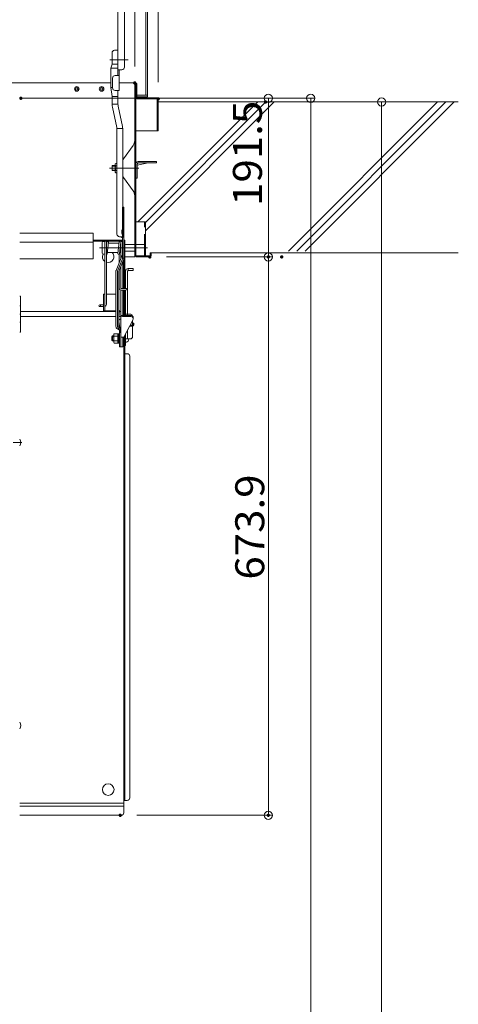
# Model space of a CAD drawing. Units: millimetres. Extents: x -2000 to 2000, y -1386 to 1384.
# Drawn here: x 937 to 1202, y 266 to 860 of the extents above; entities that cross this region are included whole.
import ezdxf

# ---------------------------------------------------------------- set-up
doc = ezdxf.new("R2010")
doc.units = ezdxf.units.MM
doc.header["$LTSCALE"] = 5
doc.linetypes.add('JWW_CENTER2', pattern=[13.546667, 11.006667, -0.846667, 0.846667, -0.846667])
doc.linetypes.add('JWW_DASHED3', pattern=[3.386667, 2.54, -0.846667])
for name, color, linetype in [('02壁', 7, 'Continuous'), ('1', 7, 'Continuous'), ('10ユーザー', 7, 'Continuous'), ('center', 7, 'Continuous'), ('MAZ_M', 7, 'Continuous'), ('PARTS_SIN', 7, 'Continuous'), ('sunpou', 7, 'Continuous')]:
    doc.layers.add(name, color=color, linetype=linetype)
doc.styles.add('ＭＳ ゴシック', font='txt', dxfattribs={"height": 1})

# ---------------------------------------------------------------- blocks, each defined once
blk = doc.blocks.new('_ORIGIN_0-4_')
at = {"layer": 'sunpou', "color": 230, "linetype": 'Continuous', "lineweight": 5}
blk.add_line((0, 0), (-1, 0), dxfattribs=at)
blk.add_circle((0, 0), 0.5, dxfattribs=at)

msp = doc.modelspace()

# ---------------------------------------------------------------- linework, layer by layer
at = {"color": 120, "linetype": 'Continuous', "lineweight": 5}
for p, q in [((1012.88, 814.45), (1012.88, 1178.95)), ((1013.88, 813.45), (1013.88, 1179.95)), ((995.93, 905.4), (995.93, 826.28)), ((999.93, 831.28), (999.93, 901.98)), ((992.43, 833.16), (992.43, 839.98)), ((993.93, 841.48), (995.93, 841.48)), ((995.93, 826.28), (995.93, 842.28)), ((995.93, 826.28), (995.93, 841.48)), ((991.68, 830.75), (992.43, 833.16)), ((991.68, 818.95), (991.68, 830.75)), ((994.23, 826.28), (996.73, 826.28)), ((998.43, 829.78), (995.93, 829.78)), ((996.73, 829.78), (996.73, 817.28)), ((992.73, 824.78), (992.73, 818.78)), ((991.68, 818.95), (992.43, 813.65)), ((994.23, 817.28), (996.73, 817.28)), ((995.93, 810.28), (995.93, 817.28)), ((1013.88, 814.45), (1007.33, 814.45)), ((992.43, 810.28), (992.43, 813.65)), ((1007.33, 813.45), (1013.88, 813.45)), ((995.26, 794.92), (992.69, 807.15)), ((998.71, 795.51), (996.14, 807.74)), ((995.43, 730.53), (995.43, 792.97)), ((998.93, 728.48), (998.93, 792.97)), ((996.93, 729.03), (998.93, 729.03)), ((998.18, 728.48), (998.18, 729.03)), ((998.18, 728.48), (998.93, 728.48)), ((938.03, 604.88), (932.74, 604.88))]:
    msp.add_line(p, q, dxfattribs=at)
at = {"color": 120, "linetype": 'Continuous', "lineweight": 15}
for p, q in [((991.68, 821.8), (670.58, 821.8)), ((1006.73, 821.8), (996.73, 821.8)), ((1006.13, 716.8), (1006.13, 821.8)), ((1006.73, 717.4), (1006.73, 821.2)), ((1007.33, 812.8), (1007.33, 821.2)), ((1007.33, 812.8), (1019.73, 812.8)), ((1019.73, 812.2), (1007.33, 812.2)), ((1019.73, 812.2), (1019.73, 792.8)), ((1020.33, 792.8), (1020.33, 812.2)), ((1019.73, 792.8), (1006.73, 792.8)), ((1020.33, 792.8), (1019.73, 792.8)), ((1005.19, 784.09), (999.4, 776.05)), ((994.43, 772.9), (994.65, 773.28)), ((994.43, 767.9), (994.43, 772.9)), ((994.65, 773.28), (995.43, 773.28)), ((998.93, 766.2), (998.93, 774.59)), ((1006.73, 772.8), (1006.73, 764.3)), ((1007.53, 772.14), (1014.31, 773.5)), ((1007.53, 772.75), (1007.53, 764.3)), ((1019.23, 774.3), (1008.28, 774.3)), ((1019.23, 773.5), (1008.28, 773.5)), ((1019.23, 773.5), (1019.23, 774.3)), ((992.53, 771.9), (994.43, 771.9)), ((992.53, 768.9), (992.53, 771.9)), ((992.53, 771.62), (994.43, 771.62)), ((992.53, 769.17), (994.43, 769.17)), ((992.53, 768.9), (994.43, 768.9)), ((994.65, 767.51), (994.43, 767.9)), ((994.65, 771.84), (995.43, 771.84)), ((995.43, 768.95), (994.65, 768.95)), ((995.43, 767.51), (994.65, 767.51)), ((1005.19, 756.7), (999.4, 764.74)), ((1006.73, 764.3), (1007.53, 764.3)), ((936.63, 731.2), (981.13, 731.2)), ((981.13, 731.2), (981.13, 715.7)), ((936.63, 725.7), (981.13, 725.7)), ((981.13, 726.9), (998.78, 726.9)), ((981.13, 726.3), (998.78, 726.3)), ((986.53, 719.05), (986.53, 725.55)), ((987.03, 726.05), (987.53, 726.05)), ((988.03, 725.8), (988.03, 688.05)), ((988.03, 719.3), (988.03, 725.55)), ((989.11, 725.05), (989.02, 725.85)), ((989.28, 725.85), (989.03, 723.49)), ((989.03, 725.82), (989.03, 688.05)), ((989.03, 725.05), (989.19, 725.05)), ((990.27, 725.74), (989.52, 718.74)), ((990.2, 725.05), (996.69, 725.05)), ((990.36, 725.05), (990.27, 725.85)), ((996.78, 725.85), (996.03, 718.85)), ((997.77, 725.74), (997.02, 718.74)), ((997.78, 726.05), (998.78, 726.05)), ((997.78, 726.05), (997.78, 715.84)), ((997.78, 725.8), (997.78, 715.84)), ((999.53, 697.8), (999.53, 726.9)), ((999.53, 726.9), (1000.13, 726.9)), ((999.53, 725.55), (999.53, 719.05)), ((1000.13, 726.9), (1000.13, 697.8)), ((988.03, 719.05), (988.03, 719.3)), ((989.61, 719.55), (996.1, 719.55)), ((996.03, 718.74), (995.94, 719.55)), ((997.11, 719.55), (997.28, 719.55)), ((997.28, 719.55), (997.28, 721.1)), ((997.28, 720.3), (997.78, 720.3)), ((999.53, 720.3), (999.53, 724.3)), ((1006.13, 724.3), (1000.13, 724.3)), ((1006.13, 720.3), (1000.13, 720.3)), ((1015.53, 719.3), (1016.13, 719.3)), ((1015.53, 719.3), (1015.53, 717.4)), ((1016.13, 719.3), (1016.13, 717.4)), ((936.63, 715.7), (981.13, 715.7)), ((987.03, 718.55), (987.53, 718.55)), ((996.78, 718.36), (996.78, 713.34)), ((999.03, 714.25), (999.03, 697.8)), ((1006.13, 716.8), (1000.13, 716.8)), ((1006.73, 717.4), (1015.53, 717.4)), ((1006.73, 716.8), (1015.53, 716.8)), ((996.78, 708.63), (996.78, 698.05)), ((997.78, 711.13), (997.78, 698.05)), ((997.78, 711.13), (997.78, 698.05)), ((1000.63, 708.3), (1000.63, 697.8)), ((1001.88, 708.3), (1001.88, 682.3)), ((1002.13, 709.8), (1005.13, 709.8)), ((1002.13, 708.55), (1002.13, 709.8)), ((1002.13, 708.55), (1005.13, 708.55)), ((1005.13, 709.8), (1005.13, 708.55)), ((997.78, 696.82), (997.78, 662.55)), ((998.03, 697.8), (1000.78, 697.8)), ((998.03, 696.8), (1000.78, 696.8)), ((999.03, 696.8), (999.03, 681.55)), ((999.03, 696.8), (999.03, 681.55)), ((999.53, 681.55), (999.53, 696.8)), ((1000.13, 681.55), (1000.13, 696.8)), ((1000.63, 696.8), (1000.63, 681.55)), ((936.63, 693.21), (937.13, 693.21)), ((937.13, 693.21), (937.13, 671.38)), ((988.03, 694.3), (987.28, 694.3)), ((987.28, 684.3), (987.28, 694.3)), ((988.03, 684.3), (988.03, 694.3)), ((994.78, 694.3), (989.03, 694.3)), ((936.63, 687.21), (937.13, 687.21)), ((937.13, 683.8), (994.78, 683.8)), ((985.03, 687.8), (987.28, 687.8)), ((985.03, 686.8), (987.28, 686.8)), ((994.78, 684.3), (987.28, 684.3)), ((996.53, 680.44), (997.01, 684.33)), ((996.53, 680.44), (997.01, 684.27)), ((996.95, 683.8), (997.78, 683.8)), ((999.03, 684.31), (999.03, 684.33)), ((999.18, 681.55), (999.52, 684.27)), ((999.53, 684.3), (999.53, 681.55)), ((1000.13, 685.55), (1000.63, 685.55)), ((1000.13, 681.55), (1000.13, 685.55)), ((1000.63, 685.55), (1000.63, 681.55)), ((936.63, 682.3), (937.13, 682.3)), ((936.63, 677.38), (937.13, 677.38)), ((937.13, 680.8), (994.78, 680.8)), ((997.78, 670.1), (996.54, 677.85)), ((996.57, 680.8), (997.78, 680.8)), ((996.57, 680.8), (997.78, 680.8)), ((997.78, 681.55), (1003.78, 681.55)), ((998.78, 680.9), (1003.78, 680.9)), ((999.53, 668.4), (1005.1, 678.69)), ((1000.63, 682.3), (1003.38, 682.3)), ((1001.88, 682.3), (1001.88, 681.55)), ((1004.88, 678.29), (1004.88, 675.61)), ((1005.28, 679.4), (1005.28, 680.05)), ((1001.88, 672.74), (1001.88, 667.3)), ((1003.15, 675.09), (1004.78, 675.09)), ((1003.42, 675.59), (1004.78, 675.59)), ((1004.88, 675.09), (1004.88, 668.8)), ((1005.03, 676.56), (1005.03, 675.84)), ((1005.53, 676.56), (1005.53, 675.84)), ((937.13, 671.38), (936.63, 671.38)), ((992.28, 668.6), (992.78, 669.1)), ((992.28, 668.6), (993.53, 668.6)), ((992.28, 668.6), (992.28, 666.6)), ((992.28, 666.6), (993.53, 666.6)), ((992.78, 666.1), (992.28, 666.6)), ((992.78, 669.1), (993.53, 669.1)), ((992.78, 669.1), (992.78, 666.1)), ((992.78, 666.1), (993.53, 666.1)), ((997.78, 668.4), (999.53, 668.4)), ((999.03, 668.4), (999.03, 662.55)), ((999.48, 664.6), (999.48, 668.4)), ((999.53, 655.84), (999.53, 668.4)), ((1000.13, 669.51), (1000.13, 655.84)), ((1000.48, 663.35), (1000.48, 670.16)), ((1000.48, 669.85), (1000.63, 669.85)), ((1000.63, 670.44), (1000.63, 667.3)), ((1000.63, 667.3), (1003.38, 667.3)), ((997.78, 662.55), (999.03, 662.55)), ((999.03, 665.35), (999.48, 665.35)), ((999.48, 664.6), (999.53, 664.6)), ((999.53, 381.35), (999.53, 664.6)), ((999.53, 664.6), (1000.13, 664.6)), ((1000.13, 658.4), (1000.13, 663.35)), ((1000.13, 663.35), (1000.48, 663.35)), ((1000.48, 665.35), (1001.1, 665.35)), ((999.53, 658.9), (1000.13, 658.9)), ((999.53, 658.9), (1000.13, 658.9)), ((999.53, 658.4), (1001.63, 658.4)), ((1000.13, 655.84), (999.53, 655.84)), ((1000.13, 658.4), (1000.13, 388.85)), ((1003.13, 656.9), (1003.13, 390.35)), ((999.53, 387.1), (936.63, 387.1)), ((999.53, 388.85), (1001.63, 388.85)), ((999.53, 385.35), (936.63, 385.35)), ((998.03, 379.85), (936.63, 379.85))]:
    msp.add_line(p, q, dxfattribs=at)
at = {"color": 120, "linetype": 'Continuous', "lineweight": 13}
for p, q in [((998.78, 746.81), (999.53, 746.81)), ((998.78, 746.81), (998.78, 715.64)), ((998.78, 743.35), (999.53, 743.35)), ((999.53, 746.81), (999.53, 715.64)), ((998.65, 733.4), (998.78, 733.4)), ((998.78, 732.35), (999.53, 732.35)), ((998.65, 730.4), (998.78, 730.4)), ((998.78, 718.34), (994.9, 708.65)), ((998.78, 715.64), (995.83, 708.28)), ((999.47, 715.37), (996.53, 708)), ((998.78, 716.06), (999.53, 716.06)), ((994.78, 708), (994.78, 674.91)), ((995.78, 708), (995.78, 674.8)), ((996.53, 708), (996.53, 674.78)), ((997.03, 672.6), (995.65, 673.39)), ((995.9, 674.37), (997.03, 672.6)), ((996.53, 674.78), (997.66, 673)), ((997.03, 672.6), (997.03, 664.38)), ((997.78, 672.6), (997.78, 662.6)), ((997.03, 664.38), (997.03, 662.6)), ((997.03, 662.6), (997.78, 662.6))]:
    msp.add_line(p, q, dxfattribs=at)
at = {"color": 120, "linetype": 'Continuous', "lineweight": 15}
for centre, radius in [((971.13, 818.2), 1.38), ((971.13, 818.2), 0.75), ((986.13, 818.2), 1.38), ((986.13, 818.2), 0.75), ((985.03, 687.3), 0.5), ((990.13, 395.35), 3.5)]:
    msp.add_circle(centre, radius, dxfattribs=at)
at = {"color": 120, "linetype": 'Continuous', "lineweight": 5}
for centre, radius, start, end in [((993.93, 839.98), 1.5, 90, 180), ((994.23, 824.78), 1.5, 90, 180), ((998.43, 831.28), 1.5, 270, 0), ((994.23, 818.78), 1.5, 180, 270), ((1010.93, 810.28), 18.5, 180, 189.72791), ((1010.93, 810.28), 15, 180, 189.72791), ((983.93, 792.97), 11.5, 0, 9.72791), ((983.93, 792.97), 15, 0, 9.72791), ((996.93, 730.53), 1.5, 180, 270), ((933.92, 604.88), 3.37, 323.53556, 36.46444), ((933.92, 434.08), 3.37, 323.53556, 36.46444)]:
    msp.add_arc(centre, radius, start, end, dxfattribs=at)
at = {"color": 120, "linetype": 'Continuous', "lineweight": 15}
for centre, radius, start, end in [((1006.73, 821.2), 0.6, 0, 180.01749), ((1007.33, 812.8), 0.6, 180, 270), ((1019.73, 812.2), 0.6, 0.00006, 90.00002), ((1001.13, 787.01), 5, 324.24634, 0), ((995.7, 772.56), 1.28, 180, 214.38425), ((1001.43, 774.59), 2.5, 144.24623, 180), ((1008.28, 772.75), 1.55, 90.00002, 180), ((1008.28, 772.75), 0.75, 90.00002, 180), ((999.2, 770.4), 4.78, 162.41205, 197.58795), ((995.7, 768.23), 1.28, 145.61575, 180), ((1001.43, 766.2), 2.5, 179.99998, 215.75369), ((1001.13, 753.78), 5, 359.99997, 35.75372), ((987.03, 725.55), 0.5, 90, 180), ((987.53, 725.55), 0.5, 0, 90), ((988.53, 725.8), 0.5, 0, 180), ((989.78, 725.8), 0.5, 353.8845, 173.8845), ((997.28, 725.8), 0.5, 353.8845, 173.8845), ((987.03, 719.05), 0.5, 180, 270), ((987.53, 719.05), 0.5, 270, 0), ((990.13, 716.9), 3.5, 251.6823, 49.21296), ((990.13, 716.9), 3.5, 151.87293, 233.1301), ((989.03, 718.8), 0.5, 270, 353.8845), ((996.53, 718.8), 0.5, 173.8845, 353.8845), ((1006.73, 717.4), 0.6, 180.00002, 269.99997), ((1015.53, 717.4), 0.6, 270.00006, 0), ((1002.13, 708.3), 1.5, 90, 180), ((1002.13, 708.3), 0.25, 90, 180), ((998.03, 698.05), 1.25, 180, 270), ((998.03, 698.05), 0.25, 180, 270), ((1000.78, 697.3), 0.5, 270, 90), ((987.78, 688.05), 1.25, 281.53696, 0), ((996.76, 684.3), 0.25, 352.87498, 157.24657), ((999.28, 684.3), 0.25, 352.87498, 172.87498), ((997.78, 678.05), 1.25, 90, 189.04631), ((998.89, 682.18), 1.28, 209.65976, 264.84851), ((1003.38, 680.8), 1.5, 11.61324, 90), ((1003.78, 680.05), 1.5, 0, 90), ((1003.78, 679.4), 1.5, 331.56747, 90), ((1004.78, 675.84), 0.25, 270, 0), ((1004.78, 675.84), 0.75, 270, 0), ((1005.28, 676.56), 0.25, 0, 180), ((1003.38, 668.8), 1.5, 270, 0), ((1001.63, 656.9), 1.5, 0, 90), ((1001.63, 390.35), 1.5, 270, 0), ((998.03, 381.35), 1.5, 270, 0)]:
    msp.add_arc(centre, radius, start, end, dxfattribs=at)
at = {"color": 120, "linetype": 'Continuous', "lineweight": 13}
for centre, radius, start, end in [((1001.47, 731.9), 3.19, 151.96294, 208.03706), ((998.78, 715.64), 0.75, 338.19859, 0), ((996.53, 708), 1.75, 158.19859, 180), ((996.53, 708), 0.75, 158.19859, 180), ((996.53, 674.91), 1.75, 180, 240), ((996.58, 674.8), 0.8, 180, 212.43835), ((997.03, 672.6), 0.75, 0, 32.43835)]:
    msp.add_arc(centre, radius, start, end, dxfattribs=at)
at = {"color": 120, "linetype": 'Continuous', "lineweight": 15}
msp.add_ellipse((1001.1, 667.6), major_axis=(0, 2.25), ratio=0.700208, start_param=3.141593, end_param=4.578837, dxfattribs=at)
at = {"layer": '02壁', "color": 120, "linetype": 'Continuous', "lineweight": 9}
for p, q in [((1080.46, 810.3), (1008.06, 737.9)), ((1085.46, 810.3), (1012.73, 737.56)), ((1090.46, 810.3), (1012.73, 732.56)), ((1189.14, 810.3), (1099.14, 720.3)), ((1194.14, 810.3), (1104.14, 720.3)), ((1199.14, 810.3), (1109.14, 720.3))]:
    msp.add_line(p, q, dxfattribs=at)
at = {"layer": '02壁', "color": 120, "linetype": 'Continuous', "lineweight": 13}
for p, q in [((1020.33, 810.3), (1201.68, 810.3)), ((1016.13, 719.3), (1023.63, 719.3)), ((1023.63, 719.3), (1201.68, 719.3)), ((1023.63, 719.3), (1023.68, 719.3))]:
    msp.add_line(p, q, dxfattribs=at)
at = {"layer": '1', "color": 92, "linetype": 'Continuous', "lineweight": 5}
for p, q in [((992.43, 833.16), (995.93, 833.16)), ((991.68, 830.75), (995.93, 830.75)), ((991.68, 818.95), (992.73, 818.95)), ((992.43, 813.65), (995.93, 813.65)), ((992.47, 809), (995.98, 809)), ((995.36, 794.25), (998.87, 794.25))]:
    msp.add_line(p, q, dxfattribs=at)
at = {"layer": '10ユーザー', "color": 120, "linetype": 'Continuous', "lineweight": 5}
for p, q in [((1012.73, 737.9), (1006.73, 737.9)), ((1012.73, 717.9), (1012.73, 737.9))]:
    msp.add_line(p, q, dxfattribs=at)
at = {"layer": '10ユーザー', "color": 120, "linetype": 'JWW_DASHED3', "lineweight": 5}
for p, q in [((1011.98, 717.9), (1011.98, 737.9)), ((1006.13, 724.3), (1012.73, 724.3))]:
    msp.add_line(p, q, dxfattribs=at)
at = {"layer": 'center', "color": 5, "linetype": 'Continuous', "lineweight": 18}
for p, q in [((991.1, 835.65), (1002.23, 835.65)), ((990.89, 770.4), (1008.72, 770.4))]:
    msp.add_line(p, q, dxfattribs=at)
at = {"layer": 'DEFPOINTS', "color": 7, "linetype": 'Continuous', "lineweight": 5, "const_width": 1}
for points in [[(1006.63, 821.8, 0.414214), (1006.13, 822.3, 0.414214), (1005.63, 821.8, 0.414214), (1006.13, 821.3, 0.414214)], [(937.89, 812.55, 0.414214), (937.39, 813.05, 0.414214), (936.89, 812.55, 0.414214), (937.39, 812.05, 0.414214)], [(1020.83, 812.2, 0.414214), (1020.33, 812.7, 0.414214), (1019.83, 812.2, 0.414214), (1020.33, 811.7, 0.414214)], [(1085.71, 810.3, 0.414214), (1085.21, 810.8, 0.414214), (1084.71, 810.3, 0.414214), (1085.21, 809.8, 0.414214)], [(1015.78, 716.8, 0.414214), (1015.28, 717.3, 0.414214), (1014.78, 716.8, 0.414214), (1015.28, 716.3, 0.414214)], [(1087.4, 716.8, 0.414214), (1086.9, 717.3, 0.414214), (1086.4, 716.8, 0.414214), (1086.9, 716.3, 0.414214)], [(1095.46, 716.8, 0.414214), (1094.96, 717.3, 0.414214), (1094.46, 716.8, 0.414214), (1094.96, 716.3, 0.414214)], [(997.92, 379.85, 0.414214), (997.42, 380.35, 0.414214), (996.92, 379.85, 0.414214), (997.42, 379.35, 0.414214)], [(1087.4, 379.85, 0.414214), (1086.9, 380.35, 0.414214), (1086.4, 379.85, 0.414214), (1086.9, 379.35, 0.414214)]]:
    msp.add_lwpolyline(points, format="xyb", close=True, dxfattribs=at)
at = {"layer": 'MAZ_M', "color": 120, "linetype": 'Continuous', "lineweight": 13}
for p, q in [((993.53, 670.1), (993.75, 670.48)), ((993.53, 665.1), (993.53, 670.1)), ((993.75, 670.48), (996.03, 670.48)), ((993.75, 669.04), (996.03, 669.04)), ((996.03, 666.15), (993.75, 666.15)), ((996.03, 664.71), (996.03, 670.48)), ((996.03, 670.35), (996.03, 664.85)), ((996.03, 670.35), (996.63, 670.35)), ((996.63, 667.88), (996.03, 667.62)), ((996.03, 667.37), (996.63, 667.63)), ((997.03, 670.47), (996.63, 670.47)), ((996.63, 670.47), (996.63, 664.72)), ((996.63, 670.35), (996.63, 664.85)), ((997.03, 664.72), (997.03, 670.47)), ((993.75, 664.71), (993.53, 665.1)), ((996.03, 664.71), (993.75, 664.71)), ((996.03, 664.85), (996.63, 664.85)), ((996.63, 664.72), (997.03, 664.72))]:
    msp.add_line(p, q, dxfattribs=at)
for centre, radius, start, end in [((994.8, 669.76), 1.28, 180, 214.38425), ((998.3, 667.6), 4.78, 162.41205, 197.58795), ((994.8, 665.43), 1.28, 145.61575, 180)]:
    msp.add_arc(centre, radius, start, end, dxfattribs=at)
at = {"layer": 'PARTS_SIN', "color": 120, "linetype": 'JWW_CENTER2', "lineweight": 5}
msp.add_line((984.88, 722.29), (1013.88, 722.29), dxfattribs=at)
at = {"layer": 'sunpou', "color": 230, "linetype": 'Continuous', "lineweight": 5}
for p, q in [((1020.33, 822.2), (1020.33, 1276.24)), ((1006.13, 831.8), (1006.13, 1236.17)), ((938.22, 812.55), (1089.4, 812.55)), ((947.39, 812.55), (1114.99, 812.55)), ((1095.21, 810.3), (1157.82, 810.3)), ((1086.9, 807.55), (1086.9, 721.8)), ((1112.49, 807.55), (1112.49, -1094.75)), ((1155.32, 805.3), (1155.32, -1344.75)), ((1025.28, 716.8), (1089.4, 716.8)), ((1084.96, 716.8), (1084.4, 716.8)), ((1086.9, 711.8), (1086.9, 384.85)), ((1007.42, 379.85), (1089.4, 379.85))]:
    msp.add_line(p, q, dxfattribs=at)

# ---------------------------------------------------------------- block references
at = {"layer": 'sunpou', "color": 230, "linetype": 'Continuous', "lineweight": 5, "xscale": 5, "yscale": 5}
for p, rotation in [((1086.9, 812.55), 90), ((1112.49, 812.55), 90), ((1155.32, 810.3), 90), ((1086.9, 716.8), 270), ((1086.9, 716.8), 90), ((1086.9, 379.85), 270)]:
    msp.add_blockref('_ORIGIN_0-4_', p, dxfattribs=dict(at, rotation=rotation))

# ---------------------------------------------------------------- texts
at = {"layer": 'sunpou', "color": 40, "linetype": 'Continuous', "lineweight": 18, "style": 'ＭＳ ゴシック', "width": 1.064736}
for s, p in [('191.5', (1082.99, 747.6)), ('673.9', (1084.4, 522.07))]:
    msp.add_text(s, height=17.488, rotation=90, dxfattribs=at).set_placement(p)

doc.saveas('drawing.dxf')
